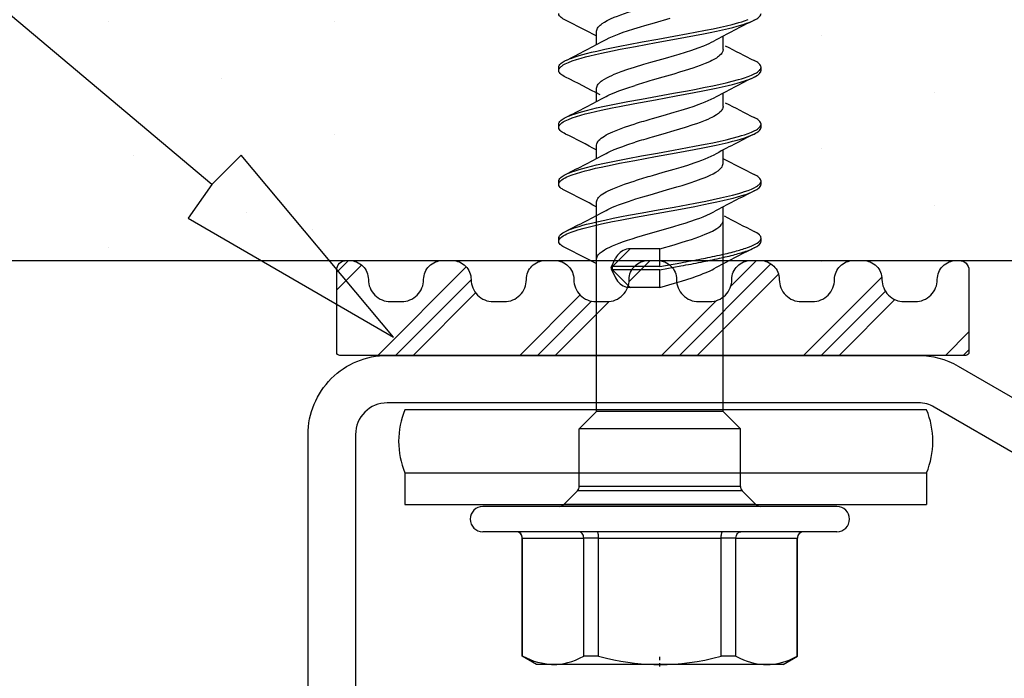
# Model space of a CAD drawing. Units: millimetres. Extents: x -2053 to 7352, y 3544 to 4969.
# Drawn here: x -240 to -209, y 3866 to 3887 of the extents above; entities that cross this region are included whole.
import ezdxf

# ---------------------------------------------------------------- set-up
doc = ezdxf.new("R2010")
doc.units = ezdxf.units.MM
doc.linetypes.add('DASHDOT', pattern=[1, 0.5, -0.25, 0, -0.25])
for name, color, linetype in [('025', 1, 'Continuous'), ('DET_VAKIOTXT', 7, 'Continuous'), ('MUOTO', 7, 'Continuous'), ('RANNILA', 1, 'Continuous'), ('tiivisteet', 1, 'Continuous')]:
    doc.layers.add(name, color=color, linetype=linetype)

# ---------------------------------------------------------------- blocks, each defined once
blk = doc.blocks.new('*U42')
for p, q in [((-1.391, 8.22), (-2.391, 8.22)), ((-2.391, 8.22), (-2.391, -8.28)), ((-1.391, 8.22), (-1.391, -8.28)), ((0.609, -8.28), (0.609, 8.22)), ((-1.391, -8.28), (-2.391, -8.28))]:
    blk.add_line(p, q)
at = {"color": 7, "ltscale": 0.034277}
for p, q in [((-3.25, 5.071), (-3.25, 5.756)), ((-2.45, 5.071), (-2.45, 5.756))]:
    blk.add_line(p, q, dxfattribs=at)
at = {"color": 7}
for p, q in [((-3.25, -5.444), (-3.25, 5.071)), ((-2.45, -5.444), (-2.45, 5.071))]:
    blk.add_line(p, q, dxfattribs=at)
at = {"color": 7, "ltscale": 0.026269}
for p, q in [((-7.45, 4.056), (-7.187, 4.511)), ((-7.45, -3.744), (-7.187, -4.199))]:
    blk.add_line(p, q, dxfattribs=at)
at = {"color": 7, "ltscale": 0.000424194}
for p, q in [((-7.187, 4.503), (-7.187, 4.511)), ((-3.45, 4.503), (-3.45, 4.511)), ((-7.187, -4.199), (-7.187, -4.19)), ((-3.45, -4.199), (-3.45, -4.19))]:
    blk.add_line(p, q, dxfattribs=at)
at = {"color": 7, "ltscale": 0.186865}
for p, q in [((-7.187, 4.511), (-3.45, 4.511)), ((-7.187, 4.503), (-3.45, 4.503)), ((-7.187, 2.565), (-3.45, 2.565)), ((-7.187, 2.094), (-3.45, 2.094)), ((-7.187, -1.782), (-3.45, -1.782)), ((-7.187, -2.252), (-3.45, -2.252)), ((-7.187, -4.19), (-3.45, -4.19)), ((-7.187, -4.199), (-3.45, -4.199))]:
    blk.add_line(p, q, dxfattribs=at)
at = {"color": 7, "ltscale": 0.096902}
for p, q in [((-3.45, 4.503), (-3.45, 2.565)), ((-3.45, -2.252), (-3.45, -4.19))]:
    blk.add_line(p, q, dxfattribs=at)
at = {"color": 7, "ltscale": 0.023872}
blk.add_line((-7.45, 3.579), (-7.45, 4.056), dxfattribs=at)
at = {"color": 7, "ltscale": 0.002301}
blk.add_line((-7.45, 3.58), (-7.45, 3.534), dxfattribs=at)
at = {"color": 7, "ltscale": 0.002253}
blk.add_line((-7.45, 3.534), (-7.45, 3.579), dxfattribs=at)
at = {"color": 7, "ltscale": 0.168802}
blk.add_line((-7.45, 0.158), (-7.45, 3.534), dxfattribs=at)
at = {"color": 7, "ltscale": 0.018616}
blk.add_line((-2.391, 2.825), (-2.391, 3.198), dxfattribs=at)
at = {"color": 7, "ltscale": 0.030606}
for p, q in [((-1.959, 2.765), (-2.391, 3.198)), ((-1.959, -2.452), (-2.391, -2.885))]:
    blk.add_line(p, q, dxfattribs=at)
at = {"color": 7, "ltscale": 0.005}
for p, q in [((5.935, 3.356), (6.035, 3.356)), ((7.735, 3.356), (7.835, 3.356)), ((9.535, 3.356), (9.635, 3.356)), ((11.335, 3.356), (11.435, 3.356)), ((5.035, 1.656), (5.135, 1.656)), ((5.935, -3.044), (6.035, -3.044)), ((7.735, -3.044), (7.835, -3.044)), ((9.535, -3.044), (9.635, -3.044)), ((11.335, -3.044), (11.435, -3.044))]:
    blk.add_line(p, q, dxfattribs=at)
at = {"color": 7, "ltscale": 0.285526}
blk.add_line((-2.391, -2.885), (-2.391, 2.825), dxfattribs=at)
at = {"color": 7, "ltscale": 0.023521}
for p, q in [((-7.187, 2.094), (-7.187, 2.565)), ((-3.45, 2.094), (-3.45, 2.565)), ((-7.187, -2.252), (-7.187, -1.782)), ((-3.45, -2.252), (-3.45, -1.782))]:
    blk.add_line(p, q, dxfattribs=at)
at = {"color": 7, "ltscale": 0.015967}
blk.add_line((-1.959, 2.445), (-1.959, 2.765), dxfattribs=at)
at = {"color": 7, "ltscale": 0.015608}
for p, q in [((-1.817, 2.394), (-1.817, 2.706)), ((0, 2.394), (0, 2.706))]:
    blk.add_line(p, q, dxfattribs=at)
at = {"color": 7, "ltscale": 0.090858}
for p, q in [((-1.817, 2.706), (0, 2.706)), ((-1.817, -2.394), (0, -2.394))]:
    blk.add_line(p, q, dxfattribs=at)
at = {"color": 7, "ltscale": 0.038891}
for p, q in [((0.55, 2.156), (0, 2.706)), ((0.55, -1.844), (0, -2.394))]:
    blk.add_line(p, q, dxfattribs=at)
at = {"color": 7, "ltscale": 0.244891}
blk.add_line((-1.959, -2.452), (-1.959, 2.445), dxfattribs=at)
at = {"color": 7, "ltscale": 0.239392}
for p, q in [((-1.817, -2.394), (-1.817, 2.394)), ((0, -2.394), (0, 2.394))]:
    blk.add_line(p, q, dxfattribs=at)
at = {"color": 7, "ltscale": 0.193805}
blk.add_line((-3.45, 2.094), (-3.45, -1.782), dxfattribs=at)
at = {"color": 7, "ltscale": 0.012242}
blk.add_line((0.55, 1.911), (0.55, 2.156), dxfattribs=at)
at = {"color": 7, "ltscale": 0.131263}
blk.add_line((0.55, 2.156), (7.175, 2.156), dxfattribs=at)
at = {"color": 7, "ltscale": 0.187758}
blk.add_line((0.55, -1.844), (0.55, 1.911), dxfattribs=at)
at = {"color": 7, "ltscale": 0.02093}
for p, q in [((6.757, 2.156), (7.176, 2.156)), ((8.557, 2.156), (8.975, 2.156)), ((12.157, 2.156), (12.575, 2.156)), ((8.395, -1.844), (8.814, -1.844)), ((10.195, -1.844), (10.613, -1.844))]:
    blk.add_line(p, q, dxfattribs=at)
at = {"color": 7, "ltscale": 0.020922}
blk.add_line((10.357, 2.156), (10.775, 2.156), dxfattribs=at)
at = {"color": 7, "ltscale": 0.039671}
for p, q in [((4.476, 1.094), (5.035, 1.656)), ((5.135, 1.656), (5.695, 1.094))]:
    blk.add_line(p, q, dxfattribs=at)
at = {"color": 7, "ltscale": 0.015834}
for p, q in [((5.061, 1.695), (4.776, 1.558)), ((5.109, 1.695), (5.395, 1.558))]:
    blk.add_line(p, q, dxfattribs=at)
at = {"color": 7, "ltscale": 0.075}
for p, q in [((5.035, 0.156), (5.035, 1.656)), ((5.135, 0.156), (5.135, 1.656))]:
    blk.add_line(p, q, dxfattribs=at)
at = {"color": 7, "ltscale": 0.046875}
for p, q in [((4.476, 0.156), (4.476, 1.094)), ((5.695, 0.156), (5.695, 1.094))]:
    blk.add_line(p, q, dxfattribs=at)
at = {"color": 7, "linetype": 'DASHDOT', "ltscale": 0.017313}
blk.add_line((-7.505, 0.156), (-7.158, 0.156), dxfattribs=at)
at = {"color": 7, "ltscale": 0.000147247}
blk.add_line((-7.45, 0.158), (-7.45, 0.155), dxfattribs=at)
at = {"color": 7, "ltscale": 0.168764}
blk.add_line((-7.45, -3.221), (-7.45, 0.155), dxfattribs=at)
at = {"color": 7, "ltscale": 0.027978}
blk.add_line((4.476, 0.156), (5.035, 0.156), dxfattribs=at)
at = {"color": 7, "ltscale": 0.033921}
for p, q in [((5.035, 0.156), (5.156, -0.512)), ((5.135, 0.156), (5.256, -0.512))]:
    blk.add_line(p, q, dxfattribs=at)
at = {"color": 7, "ltscale": 0.027979}
blk.add_line((5.135, 0.156), (5.695, 0.156), dxfattribs=at)
at = {"color": 7, "ltscale": 0.123164}
blk.add_line((0.55, -1.844), (7.013, -1.844), dxfattribs=at)
at = {"color": 7, "ltscale": 0.020924}
blk.add_line((6.595, -1.844), (7.013, -1.844), dxfattribs=at)
at = {"color": 7, "ltscale": 0.020919}
blk.add_line((11.995, -1.844), (12.413, -1.844), dxfattribs=at)
at = {"color": 7, "ltscale": 7.36237e-05}
blk.add_line((-7.45, -3.221), (-7.45, -3.222), dxfattribs=at)
at = {"color": 7, "ltscale": 0.026088}
blk.add_line((-7.45, -3.744), (-7.45, -3.222), dxfattribs=at)
at = {"color": 7}
for points in [[(-7.449, 3.58), (-7.443, 3.686), (-7.43, 3.794), (-7.41, 3.903), (-7.383, 4.014), (-7.347, 4.129), (-7.304, 4.247), (-7.252, 4.37), (-7.187, 4.503)], [(-7.45, 3.534), (-7.446, 3.419), (-7.434, 3.304), (-7.415, 3.187), (-7.387, 3.067), (-7.35, 2.945), (-7.305, 2.823), (-7.252, 2.697), (-7.187, 2.565)], [(5.725, 3.144), (5.748, 3.186), (5.771, 3.225), (5.789, 3.253), (5.808, 3.278), (5.836, 3.309), (5.865, 3.332), (5.894, 3.348), (5.915, 3.354), (5.935, 3.356)], [(5.935, 3.356), (5.962, 3.353), (5.988, 3.343), (6.015, 3.326), (6.041, 3.302), (6.058, 3.283), (6.075, 3.262), (6.109, 3.211), (6.142, 3.151), (6.166, 3.101), (6.189, 3.046), (6.236, 2.927), (6.266, 2.839), (6.295, 2.747), (6.351, 2.549), (6.405, 2.338), (6.445, 2.174), (6.483, 2.004), (6.556, 1.655), (6.604, 1.415), (6.696, 0.925), (6.815, 0.271), (6.932, -0.38), (7.038, -0.951), (7.092, -1.232), (7.135, -1.44), (7.178, -1.644), (7.22, -1.834), (7.263, -2.017), (7.299, -2.161), (7.336, -2.299), (7.368, -2.41), (7.401, -2.515), (7.427, -2.594), (7.455, -2.668), (7.486, -2.747), (7.525, -2.831)], [(6.035, 3.356), (6.058, 3.354), (6.081, 3.346), (6.103, 3.334), (6.12, 3.321), (6.137, 3.306), (6.17, 3.268), (6.203, 3.221), (6.224, 3.184), (6.245, 3.144)], [(6.245, 3.144), (6.274, 3.083), (6.301, 3.017), (6.328, 2.946), (6.355, 2.871), (6.406, 2.708), (6.439, 2.596), (6.47, 2.479), (6.51, 2.32), (6.549, 2.155), (6.606, 1.897), (6.66, 1.634), (6.713, 1.365), (6.754, 1.151), (6.835, 0.717), (6.925, 0.214), (7.016, -0.294), (7.099, -0.743), (7.14, -0.965), (7.205, -1.294), (7.254, -1.531), (7.304, -1.763), (7.348, -1.954), (7.393, -2.138), (7.447, -2.339), (7.475, -2.433), (7.504, -2.524), (7.543, -2.637), (7.583, -2.74), (7.625, -2.831), (7.662, -2.898), (7.682, -2.931), (7.703, -2.959), (7.72, -2.98), (7.738, -2.998), (7.764, -3.019), (7.79, -3.034), (7.816, -3.042), (7.835, -3.044)], [(7.525, 3.143), (7.547, 3.186), (7.57, 3.224), (7.588, 3.252), (7.607, 3.277), (7.636, 3.308), (7.665, 3.332), (7.694, 3.348), (7.715, 3.354), (7.735, 3.356)], [(7.735, 3.356), (7.762, 3.353), (7.788, 3.342), (7.815, 3.325), (7.841, 3.302), (7.858, 3.283), (7.875, 3.261), (7.909, 3.211), (7.942, 3.151), (7.966, 3.101), (7.989, 3.047), (8.035, 2.928), (8.08, 2.795), (8.123, 2.653), (8.161, 2.515), (8.197, 2.372), (8.24, 2.195), (8.281, 2.014), (8.353, 1.668), (8.401, 1.431), (8.492, 0.946), (8.611, 0.293), (8.727, -0.356), (8.833, -0.926), (8.887, -1.208), (8.93, -1.417), (8.973, -1.622), (9.015, -1.814), (9.059, -2.001), (9.095, -2.146), (9.133, -2.286), (9.165, -2.399), (9.198, -2.505), (9.225, -2.586), (9.252, -2.661), (9.284, -2.741), (9.325, -2.831)], [(7.835, 3.356), (7.864, 3.352), (7.892, 3.34), (7.92, 3.321), (7.941, 3.301), (7.962, 3.278), (7.983, 3.251), (8.003, 3.22), (8.024, 3.183), (8.046, 3.143)], [(8.046, 3.143), (8.074, 3.083), (8.102, 3.017), (8.129, 2.946), (8.155, 2.87), (8.206, 2.708), (8.238, 2.597), (8.27, 2.481), (8.309, 2.322), (8.348, 2.158), (8.404, 1.904), (8.458, 1.643), (8.511, 1.377), (8.551, 1.166), (8.63, 0.739), (8.721, 0.236), (8.812, -0.272), (8.894, -0.721), (8.936, -0.944), (9.001, -1.275), (9.05, -1.515), (9.101, -1.749), (9.145, -1.943), (9.191, -2.13), (9.246, -2.333), (9.274, -2.429), (9.303, -2.52), (9.342, -2.634), (9.383, -2.738), (9.424, -2.83), (9.461, -2.897), (9.482, -2.93), (9.503, -2.959), (9.52, -2.979), (9.537, -2.997), (9.563, -3.019), (9.59, -3.034), (9.616, -3.042), (9.635, -3.044)], [(9.324, 3.143), (9.347, 3.186), (9.37, 3.224), (9.388, 3.252), (9.407, 3.277), (9.436, 3.308), (9.465, 3.332), (9.494, 3.348), (9.514, 3.354), (9.535, 3.356)], [(9.535, 3.356), (9.562, 3.353), (9.588, 3.342), (9.614, 3.325), (9.64, 3.302), (9.658, 3.283), (9.675, 3.261), (9.708, 3.211), (9.741, 3.151), (9.766, 3.101), (9.789, 3.047), (9.835, 2.928), (9.88, 2.795), (9.922, 2.653), (9.96, 2.515), (9.997, 2.372), (10.039, 2.195), (10.08, 2.014), (10.153, 1.668), (10.2, 1.431), (10.292, 0.946), (10.41, 0.293), (10.527, -0.356), (10.633, -0.926), (10.687, -1.208), (10.729, -1.417), (10.773, -1.622), (10.815, -1.814), (10.859, -2.001), (10.895, -2.146), (10.933, -2.286), (10.965, -2.399), (10.998, -2.505), (11.025, -2.586), (11.052, -2.661), (11.084, -2.741), (11.125, -2.831)], [(9.635, 3.356), (9.664, 3.352), (9.692, 3.34), (9.72, 3.321), (9.741, 3.301), (9.762, 3.278), (9.783, 3.251), (9.803, 3.22), (9.824, 3.183), (9.845, 3.143)], [(9.845, 3.143), (9.874, 3.083), (9.901, 3.017), (9.928, 2.946), (9.955, 2.87), (10.006, 2.708), (10.038, 2.597), (10.069, 2.481), (10.109, 2.322), (10.148, 2.158), (10.204, 1.904), (10.258, 1.643), (10.311, 1.377), (10.351, 1.166), (10.43, 0.739), (10.521, 0.236), (10.612, -0.272), (10.694, -0.721), (10.736, -0.944), (10.801, -1.275), (10.85, -1.515), (10.9, -1.749), (10.945, -1.943), (10.991, -2.13), (11.046, -2.333), (11.074, -2.429), (11.103, -2.52), (11.142, -2.634), (11.182, -2.738), (11.224, -2.83), (11.261, -2.897), (11.281, -2.93), (11.302, -2.959), (11.32, -2.979), (11.337, -2.997), (11.363, -3.019), (11.389, -3.034), (11.416, -3.042), (11.435, -3.044)], [(11.125, 3.143), (11.147, 3.186), (11.17, 3.224), (11.189, 3.252), (11.208, 3.277), (11.236, 3.308), (11.265, 3.332), (11.294, 3.348), (11.314, 3.354), (11.335, 3.356)], [(11.335, 3.356), (11.362, 3.353), (11.388, 3.342), (11.414, 3.325), (11.44, 3.302), (11.458, 3.283), (11.475, 3.261), (11.508, 3.211), (11.541, 3.151), (11.565, 3.101), (11.589, 3.047), (11.635, 2.927), (11.68, 2.794), (11.723, 2.651), (11.761, 2.512), (11.798, 2.367), (11.841, 2.189), (11.882, 2.005), (11.956, 1.656), (12.003, 1.417), (12.095, 0.93), (12.214, 0.277), (12.33, -0.372), (12.436, -0.942), (12.49, -1.223), (12.532, -1.431), (12.575, -1.635), (12.617, -1.825), (12.661, -2.01), (12.697, -2.154), (12.734, -2.292), (12.766, -2.403), (12.799, -2.509), (12.825, -2.588), (12.852, -2.663), (12.884, -2.742), (12.925, -2.831)], [(11.435, 3.356), (11.463, 3.352), (11.492, 3.34), (11.52, 3.321), (11.541, 3.301), (11.562, 3.278), (11.582, 3.251), (11.603, 3.22), (11.624, 3.184), (11.645, 3.143)], [(11.645, 3.143), (11.674, 3.083), (11.701, 3.017), (11.728, 2.945), (11.755, 2.87), (11.807, 2.707), (11.839, 2.595), (11.87, 2.478), (11.91, 2.318), (11.949, 2.153), (12.006, 1.896), (12.06, 1.633), (12.113, 1.365), (12.154, 1.152), (12.234, 0.72), (12.324, 0.217), (12.415, -0.291), (12.498, -0.74), (12.54, -0.962), (12.604, -1.292), (12.653, -1.529), (12.703, -1.761), (12.747, -1.952), (12.792, -2.136), (12.846, -2.337), (12.874, -2.432), (12.903, -2.522), (12.942, -2.636)], [(12.925, 3.143), (12.947, 3.185), (12.97, 3.224), (12.988, 3.252), (13.007, 3.277), (13.036, 3.308), (13.065, 3.332), (13.094, 3.348), (13.114, 3.354), (13.135, 3.356)], [(-3.45, 2.565), (-3.411, 2.567), (-3.373, 2.576), (-3.338, 2.59), (-3.307, 2.61), (-3.281, 2.634), (-3.271, 2.648), (-3.262, 2.662), (-3.256, 2.677), (-3.252, 2.693), (-3.25, 2.715)], [(-7.187, 2.094), (-7.247, 1.849), (-7.298, 1.614), (-7.34, 1.389), (-7.375, 1.171), (-7.403, 0.958), (-7.424, 0.75), (-7.439, 0.545), (-7.447, 0.351), (-7.45, 0.158)], [(-3.45, 2.094), (-3.38, 2.097), (-3.347, 2.101), (-3.317, 2.106), (-3.291, 2.113), (-3.27, 2.12), (-3.259, 2.127), (-3.252, 2.134), (-3.25, 2.141)], [(5.376, 2.156), (5.408, 2.153), (5.44, 2.143), (5.472, 2.128), (5.504, 2.106), (5.536, 2.078), (5.568, 2.044), (5.592, 2.016), (5.615, 1.984), (5.662, 1.911)], [(5.662, 1.911), (5.702, 1.841), (5.74, 1.765), (5.789, 1.659), (5.834, 1.55), (5.876, 1.441), (5.923, 1.311), (5.969, 1.178), (6.015, 1.035), (6.064, 0.88), (6.17, 0.524), (6.289, 0.111), (6.403, -0.285), (6.464, -0.488), (6.51, -0.64), (6.558, -0.791), (6.631, -1.007), (6.669, -1.111), (6.707, -1.211), (6.758, -1.335), (6.809, -1.449), (6.86, -1.549)], [(7.176, 2.156), (7.21, 2.152), (7.245, 2.141), (7.281, 2.123), (7.318, 2.095), (7.357, 2.057), (7.397, 2.009), (7.429, 1.963), (7.462, 1.911)], [(7.462, 1.911), (7.495, 1.854), (7.527, 1.793), (7.56, 1.722), (7.594, 1.647), (7.658, 1.488), (7.698, 1.381), (7.737, 1.27), (7.791, 1.109), (7.844, 0.942)], [(8.975, 2.156), (9.01, 2.152), (9.045, 2.141), (9.081, 2.123), (9.118, 2.095), (9.156, 2.057), (9.197, 2.009), (9.229, 1.963), (9.262, 1.911)], [(9.262, 1.911), (9.294, 1.854), (9.326, 1.793), (9.36, 1.722), (9.394, 1.647), (9.458, 1.488), (9.498, 1.381), (9.537, 1.27), (9.591, 1.109), (9.644, 0.942)], [(10.775, 2.156), (10.808, 2.153), (10.84, 2.143), (10.872, 2.128), (10.904, 2.106), (10.936, 2.078), (10.968, 2.044), (10.992, 2.015), (11.015, 1.984), (11.062, 1.911)], [(11.062, 1.911), (11.104, 1.836), (11.145, 1.754), (11.18, 1.677), (11.214, 1.597), (11.257, 1.491), (11.297, 1.382), (11.37, 1.173), (11.439, 0.96), (11.529, 0.661), (11.592, 0.447), (11.727, -0.024), (11.809, -0.307), (11.853, -0.453), (11.916, -0.658), (11.981, -0.86), (12.048, -1.055), (12.117, -1.238), (12.153, -1.325), (12.189, -1.406), (12.224, -1.48), (12.26, -1.548)], [(12.575, 2.156), (12.608, 2.153), (12.64, 2.143), (12.672, 2.128), (12.704, 2.106), (12.736, 2.078), (12.768, 2.044), (12.792, 2.015), (12.815, 1.983), (12.862, 1.911)], [(12.862, 1.911), (12.913, 1.82), (12.963, 1.716), (13.015, 1.597), (13.054, 1.499), (13.094, 1.393), (13.134, 1.279), (13.174, 1.159), (13.241, 0.951), (13.308, 0.733), (13.384, 0.474), (13.532, -0.041), (13.628, -0.371), (13.675, -0.526), (13.744, -0.746), (13.808, -0.942), (13.873, -1.124), (13.94, -1.295)], [(4.776, 1.558), (4.723, 1.529), (4.674, 1.495), (4.629, 1.457), (4.589, 1.414), (4.555, 1.368), (4.527, 1.318), (4.504, 1.265), (4.488, 1.209), (4.479, 1.152), (4.476, 1.094)], [(5.695, 1.094), (5.692, 1.153), (5.682, 1.212), (5.665, 1.268), (5.643, 1.321), (5.614, 1.37), (5.58, 1.416), (5.541, 1.458), (5.496, 1.496), (5.448, 1.529), (5.395, 1.558)], [(6.911, 1.86), (6.941, 1.802), (6.97, 1.742), (7.008, 1.657), (7.045, 1.571), (7.084, 1.47), (7.122, 1.367), (7.196, 1.153), (7.273, 0.912), (7.338, 0.697), (7.407, 0.464), (7.555, -0.051), (7.651, -0.382), (7.701, -0.549), (7.78, -0.798), (7.841, -0.979), (7.903, -1.151), (7.939, -1.243), (7.975, -1.33), (8.023, -1.436), (8.07, -1.532), (8.118, -1.614), (8.164, -1.684), (8.187, -1.714), (8.21, -1.741), (8.233, -1.764), (8.255, -1.785), (8.29, -1.811), (8.325, -1.829), (8.36, -1.84), (8.395, -1.844)], [(8.711, 1.86), (8.741, 1.801), (8.772, 1.739), (8.832, 1.602), (8.891, 1.451), (8.935, 1.331), (8.979, 1.205), (9.064, 0.942)], [(10.51, 1.86), (10.541, 1.801), (10.572, 1.739), (10.632, 1.602), (10.691, 1.451), (10.735, 1.331), (10.778, 1.205), (10.863, 0.942)], [(12.31, 1.86), (12.361, 1.761), (12.41, 1.653), (12.452, 1.551), (12.493, 1.445), (12.541, 1.313), (12.587, 1.178), (12.651, 0.98), (12.715, 0.774), (12.757, 0.632), (12.845, 0.329), (12.988, -0.167)], [(8.66, -1.548), (8.615, -1.461), (8.571, -1.365), (8.529, -1.267), (8.488, -1.162), (8.443, -1.041), (8.399, -0.914), (8.333, -0.714), (8.268, -0.504), (8.204, -0.288), (8.104, 0.057), (8.005, 0.402)], [(10.195, -1.844), (10.176, -1.843), (10.158, -1.84), (10.139, -1.835), (10.121, -1.827), (10.085, -1.807), (10.049, -1.779), (10.013, -1.744), (9.978, -1.703), (9.953, -1.668), (9.928, -1.631), (9.879, -1.547), (9.85, -1.493), (9.822, -1.436), (9.787, -1.358), (9.752, -1.276), (9.69, -1.117), (9.65, -1.006), (9.61, -0.89), (9.531, -0.646), (9.477, -0.468), (9.422, -0.286), (9.323, 0.057), (9.224, 0.402)], [(10.46, -1.548), (10.415, -1.461), (10.371, -1.365), (10.329, -1.267), (10.288, -1.162), (10.243, -1.041), (10.199, -0.914), (10.133, -0.714), (10.068, -0.504), (10.003, -0.288), (9.904, 0.057), (9.805, 0.402)], [(11.995, -1.844), (11.976, -1.843), (11.958, -1.84), (11.939, -1.835), (11.921, -1.827), (11.884, -1.807), (11.848, -1.779), (11.813, -1.744), (11.778, -1.703), (11.753, -1.668), (11.728, -1.631), (11.679, -1.547), (11.65, -1.493), (11.622, -1.436), (11.587, -1.358), (11.552, -1.276), (11.49, -1.117), (11.45, -1.006), (11.41, -0.89), (11.331, -0.646), (11.276, -0.468), (11.222, -0.286), (11.123, 0.057), (11.024, 0.402)], [(-7.45, 0.155), (-7.446, -0.074), (-7.434, -0.304), (-7.415, -0.538), (-7.387, -0.777), (-7.35, -1.022), (-7.305, -1.264), (-7.252, -1.517), (-7.187, -1.782)], [(4.476, 0.156), (4.609, -0.303), (4.677, -0.532), (4.73, -0.701), (4.783, -0.865), (4.828, -0.998), (4.874, -1.125), (4.91, -1.218), (4.946, -1.307), (5.003, -1.435), (5.032, -1.494), (5.061, -1.549)], [(5.695, 0.156), (5.825, -0.293), (5.892, -0.517), (5.943, -0.682), (5.995, -0.843), (6.034, -0.96), (6.074, -1.072), (6.114, -1.179), (6.154, -1.28), (6.189, -1.362), (6.224, -1.439), (6.257, -1.505), (6.29, -1.567), (6.335, -1.642), (6.381, -1.706), (6.404, -1.734), (6.427, -1.758), (6.449, -1.779), (6.471, -1.797), (6.491, -1.811), (6.51, -1.822), (6.538, -1.834), (6.567, -1.842), (6.595, -1.844)], [(-3.45, -1.782), (-3.38, -1.785), (-3.347, -1.789), (-3.317, -1.794), (-3.291, -1.8), (-3.27, -1.808), (-3.259, -1.815), (-3.252, -1.821), (-3.25, -1.828)], [(-7.187, -2.252), (-7.247, -2.375), (-7.298, -2.492), (-7.34, -2.605), (-7.375, -2.714), (-7.403, -2.82), (-7.424, -2.924), (-7.439, -3.027), (-7.447, -3.124), (-7.45, -3.221)], [(-3.45, -2.252), (-3.411, -2.255), (-3.373, -2.264), (-3.338, -2.278), (-3.307, -2.297), (-3.281, -2.322), (-3.271, -2.336), (-3.262, -2.35), (-3.256, -2.365), (-3.252, -2.381), (-3.25, -2.402)], [(5.725, -2.832), (5.748, -2.874), (5.771, -2.913), (5.789, -2.94), (5.808, -2.965), (5.836, -2.997), (5.865, -3.02), (5.894, -3.036), (5.915, -3.042), (5.935, -3.044)], [(6.035, -3.044), (6.058, -3.042), (6.081, -3.034), (6.103, -3.022), (6.12, -3.009), (6.137, -2.994), (6.17, -2.956), (6.203, -2.908), (6.224, -2.872), (6.245, -2.831)], [(7.525, -2.831), (7.547, -2.873), (7.57, -2.912), (7.589, -2.94), (7.608, -2.965), (7.636, -2.996), (7.665, -3.02), (7.694, -3.036), (7.715, -3.042), (7.735, -3.044)], [(7.835, -3.044), (7.864, -3.04), (7.892, -3.028), (7.921, -3.009), (7.942, -2.989), (7.962, -2.966), (7.983, -2.938), (8.003, -2.908), (8.025, -2.871), (8.046, -2.831)], [(9.325, -2.831), (9.347, -2.874), (9.37, -2.912), (9.389, -2.94), (9.408, -2.965), (9.436, -2.996), (9.465, -3.02), (9.494, -3.036), (9.515, -3.042), (9.535, -3.044)], [(9.635, -3.044), (9.664, -3.04), (9.692, -3.028), (9.72, -3.009), (9.741, -2.989), (9.762, -2.966), (9.783, -2.939), (9.803, -2.908), (9.824, -2.871), (9.845, -2.831)], [(11.125, -2.831), (11.147, -2.874), (11.17, -2.912), (11.189, -2.94), (11.208, -2.965), (11.236, -2.996), (11.265, -3.02), (11.294, -3.036), (11.314, -3.042), (11.335, -3.044)], [(11.435, -3.044), (11.463, -3.04), (11.492, -3.028), (11.52, -3.009), (11.541, -2.989), (11.562, -2.966), (11.582, -2.939), (11.603, -2.908), (11.624, -2.871), (11.645, -2.831)], [(12.925, -2.831), (12.947, -2.873), (12.97, -2.912), (12.988, -2.94), (13.007, -2.965), (13.036, -2.996), (13.065, -3.02), (13.094, -3.036), (13.114, -3.042), (13.135, -3.044)], [(-7.45, -3.222), (-7.446, -3.337), (-7.434, -3.452), (-7.415, -3.568), (-7.387, -3.688), (-7.35, -3.81), (-7.305, -3.932), (-7.252, -4.058), (-7.187, -4.19)]]:
    blk.add_lwpolyline(points, dxfattribs=at)
for centre, start, end in [((-0.391, 5.82), 67.3801, 112.6199), ((-0.391, -5.88), 247.3801, 292.6199)]:
    blk.add_arc(centre, 2.6, start, end)
for centre, radius, start, end in [((-2.85, 5.756), 0.4, 0, 180), ((-3.45, 4.711), 0.2, 270, 0), ((-3.448, 4.701), 0.198, 269.437, 359.3656), ((-2.25, 3.339), 0.2, 180.0045, 224.9955), ((-35.833, 23.801), 46.409, 332.1889, 333.569), ((42.016, 20.843), 39.909, 206.3264, 208.4018), ((-34.121, 23.846), 46.508, 332.1903, 333.5665), ((43.469, 20.672), 39.522, 206.3284, 208.4238), ((-32.321, 23.846), 46.508, 332.1903, 333.5665), ((45.268, 20.672), 39.522, 206.3284, 208.4238), ((-28.219, 22.675), 43.925, 331.9912, 333.5991), ((47.37, 20.818), 39.858, 206.3243, 208.402), ((-28.59, 23.785), 46.364, 332.1817, 333.562), ((-1.817, 2.906), 0.2, 225.0045, 269.9955), ((-17.889, -6.996), 26.93, 15.9444, 17.1425), ((-16.67, -6.996), 26.93, 15.9444, 17.1425), ((-16.09, -6.996), 26.93, 15.9444, 17.1425), ((-14.87, -6.996), 26.93, 15.9444, 17.1425), ((55.886, 8.73), 51.565, 190.3241, 191.0439), ((55.986, 8.73), 51.565, 190.3241, 191.0439), ((29.359, 3.54), 24.535, 191.015, 192.3928), ((29.459, 3.54), 24.535, 191.015, 192.3928), ((-29.763, -20.388), 39.593, 26.3217, 28.4134), ((-28.088, -20.45), 39.733, 26.3238, 28.4075), ((-26.081, -20.345), 39.5, 26.3193, 28.4158), ((-24.281, -20.345), 39.5, 26.3193, 28.4158), ((-22.529, -20.375), 39.557, 26.3288, 28.4221), ((17.017, 0.814), 11.896, 192.328, 194.7785), ((17.117, 0.814), 11.896, 192.328, 194.7785), ((49.529, -23.457), 46.328, 152.1809, 153.5622), ((48.841, -24.016), 47.573, 152.2639, 153.5566), ((53.069, -24.336), 48.278, 152.3211, 153.5489), ((54.869, -24.336), 48.278, 152.3211, 153.5489), ((-1.817, -2.594), 0.2, 90.0045, 134.9955), ((10.488, -0.924), 5.139, 194.6113, 199.1712), ((10.588, -0.924), 5.139, 194.6113, 199.1712), ((7.539, -1.952), 2.015, 199.0925, 205.8693), ((7.384, -2.055), 1.741, 198.6269, 208.4024), ((-2.25, -3.027), 0.2, 135.0045, 179.9955), ((6.208, -2.709), 0.394, 206.1516, 233.2262), ((6.038, -2.924), 0.12, 236.6751, 268.7232), ((-3.448, -4.389), 0.198, 0.6344, 90.563), ((-3.45, -4.399), 0.2, 360, 90), ((-2.85, -5.444), 0.4, 180, 360)]:
    blk.add_arc(centre, radius, start, end, dxfattribs=at)
for major_axis, start_param, end_param in [((0.05, 0), 2.068348, 3.141593), ((-0.05, 0), 4.214837, 5.209941), ((-0.05, 0), 3.141593, 4.214837)]:
    blk.add_ellipse((5.085, 1.656), major_axis=major_axis, ratio=0.883331, start_param=start_param, end_param=end_param, dxfattribs=at)

msp = doc.modelspace()

# ---------------------------------------------------------------- hatches: boundary and pattern name
at = {"layer": 'tiivisteet'}
h = msp.add_hatch(dxfattribs=at)
h.set_pattern_fill('PLAST', color=5, scale=0.5, angle=135, style=0)
h.set_pattern_definition([(225, (3759.435, 2546.7335), (-2.245064, 2.245064), []), (225, (3759.1545, 2547.014), (-2.245064, 2.245064), []), (225, (3758.874, 2547.2948), (-2.245064, 2.245064), [])])
edge = h.paths.add_edge_path()
edge.add_arc((-228.336, 3878.395), 0.7, 180, 270)
edge.add_line((-228.336, 3877.695), (-227.986, 3877.695))
edge.add_arc((-227.986, 3878.395), 0.7, 270, 360)
edge.add_arc((-226.686, 3878.395), 0.6, 90, 180, ccw=False)
edge.add_line((-226.686, 3878.995), (-226.386, 3878.995))
edge.add_arc((-226.386, 3878.395), 0.6, 0, 90, ccw=False)
edge.add_arc((-225.086, 3878.395), 0.7, 180, 270)
edge.add_line((-225.086, 3877.695), (-224.736, 3877.695))
edge.add_arc((-224.736, 3878.395), 0.7, 270, 360)
edge.add_arc((-223.436, 3878.395), 0.6, 90, 180, ccw=False)
edge.add_line((-223.436, 3878.995), (-223.136, 3878.995))
edge.add_arc((-223.136, 3878.395), 0.6, 0, 90, ccw=False)
edge.add_arc((-221.836, 3878.395), 0.7, 180, 270)
edge.add_line((-221.836, 3877.695), (-221.486, 3877.695))
edge.add_arc((-221.486, 3878.395), 0.7, 270, 360)
edge.add_arc((-220.186, 3878.395), 0.6, 90, 180, ccw=False)
edge.add_line((-220.186, 3878.995), (-219.886, 3878.995))
edge.add_arc((-219.886, 3878.395), 0.6, 0, 90, ccw=False)
edge.add_arc((-218.586, 3878.395), 0.7, 180, 270)
edge.add_line((-218.586, 3877.695), (-218.236, 3877.695))
edge.add_arc((-218.236, 3878.395), 0.7, 270, 360)
edge.add_arc((-216.936, 3878.395), 0.6, 90, 180, ccw=False)
edge.add_line((-216.936, 3878.995), (-216.636, 3878.995))
edge.add_arc((-216.636, 3878.395), 0.6, 0, 90, ccw=False)
edge.add_arc((-215.336, 3878.395), 0.7, 180, 270)
edge.add_line((-215.336, 3877.695), (-214.986, 3877.695))
edge.add_arc((-214.986, 3878.395), 0.7, 270, 360)
edge.add_arc((-213.686, 3878.395), 0.6, 90, 180, ccw=False)
edge.add_line((-213.686, 3878.995), (-213.386, 3878.995))
edge.add_arc((-213.386, 3878.395), 0.6, 0, 90, ccw=False)
edge.add_arc((-212.086, 3878.395), 0.7, 180, 270)
edge.add_line((-212.086, 3877.695), (-211.736, 3877.695))
edge.add_arc((-211.736, 3878.395), 0.7, 270, 360)
edge.add_arc((-210.436, 3878.395), 0.6, 90, 180, ccw=False)
edge.add_line((-210.436, 3878.995), (-210.336, 3878.995))
edge.add_arc((-210.336, 3878.695), 0.3, 0, 90, ccw=False)
edge.add_line((-210.036, 3878.695), (-210.036, 3876.095))
edge.add_arc((-210.136, 3876.095), 0.1, 270, 360, ccw=False)
edge.add_line((-210.136, 3875.995), (-229.936, 3875.995))
edge.add_arc((-229.936, 3876.095), 0.1, 180, 270, ccw=False)
edge.add_line((-230.036, 3876.095), (-230.036, 3878.695))
edge.add_arc((-229.736, 3878.695), 0.3, 90, 180, ccw=False)
edge.add_line((-229.736, 3878.995), (-229.636, 3878.995))
edge.add_arc((-229.636, 3878.395), 0.6, 0, 90, ccw=False)

# ---------------------------------------------------------------- linework, layer by layer
at = {"color": 5}
msp.add_lwpolyline([(-229.036, 3878.395), (-229.036, 3878.395, 0.414214), (-228.336, 3877.695), (-227.986, 3877.695, 0.414214), (-227.286, 3878.395, -0.414214), (-226.686, 3878.995), (-226.386, 3878.995, -0.414214), (-225.786, 3878.395), (-225.786, 3878.395, 0.414214), (-225.086, 3877.695), (-224.736, 3877.695, 0.414214), (-224.036, 3878.395, -0.414214), (-223.436, 3878.995), (-223.136, 3878.995, -0.414214), (-222.536, 3878.395, 0.414214), (-221.836, 3877.695), (-221.486, 3877.695, 0.414214), (-220.786, 3878.395, -0.414214), (-220.186, 3878.995), (-219.886, 3878.995, -0.414214), (-219.286, 3878.395, 0.414214), (-218.586, 3877.695), (-218.236, 3877.695, 0.414214), (-217.536, 3878.395, -0.414214), (-216.936, 3878.995), (-216.636, 3878.995, -0.414214), (-216.036, 3878.395, 0.414214), (-215.336, 3877.695), (-214.986, 3877.695, 0.414214), (-214.286, 3878.395, -0.414214), (-213.686, 3878.995), (-213.386, 3878.995, -0.414214), (-212.786, 3878.395, 0.414214), (-212.086, 3877.695), (-211.736, 3877.695, 0.414214), (-211.036, 3878.395), (-211.036, 3878.395, -0.414214), (-210.436, 3878.995), (-210.336, 3878.995, -0.414214), (-210.036, 3878.695), (-210.036, 3876.095, -0.414214), (-210.136, 3875.995), (-229.936, 3875.995, -0.414214), (-230.036, 3876.095), (-230.036, 3878.695, -0.414214), (-229.736, 3878.995), (-229.636, 3878.995, -0.414214)], format="xyb", close=True, dxfattribs=at)
at = {"layer": '025', "color": 2}
msp.add_lwpolyline([(-491.177, 3878.995), (-162.789, 3878.995)], dxfattribs=at)
at = {"layer": 'MUOTO', "color": 3}
msp.add_lwpolyline([(-306.941, 3849.495), (-231.941, 3849.495, 0.414214), (-230.941, 3850.495), (-230.941, 3873.495, -0.414214), (-228.441, 3875.995), (-211.63, 3875.995, -0.131652), (-210.38, 3875.66), (-199.286, 3869.255), (-200.036, 3867.956), (-211.13, 3874.361, 0.131652), (-211.63, 3874.495), (-228.441, 3874.495, 0.414214), (-229.441, 3873.495), (-229.441, 3850.495, -0.414214), (-231.941, 3847.995), (-306.941, 3847.995, -0.414214)], format="xyb", dxfattribs=at)
at = {"layer": 'RANNILA', "color": 7}
for p, q in [((-237.248, 3886.537), (-237.248, 3886.537)), ((-230.104, 3886.537), (-230.104, 3886.537)), ((-214.694, 3886.1), (-214.694, 3886.1)), ((-233.676, 3884.751), (-233.676, 3884.751)), ((-211.122, 3884.315), (-211.122, 3884.315)), ((-230.104, 3882.965), (-230.104, 3882.965)), ((-236.469, 3882.31), (-236.469, 3882.31)), ((-214.694, 3882.529), (-214.694, 3882.529)), ((-211.122, 3880.743), (-211.122, 3880.743)), ((-232.897, 3880.525), (-232.897, 3880.525)), ((-230.797, 3879.976), (-230.797, 3879.976)), ((-237.248, 3879.393), (-237.248, 3879.393)), ((-214.694, 3878.957), (-214.694, 3878.957))]:
    msp.add_line(p, q, dxfattribs=at)
at = {"layer": 'RANNILA'}
msp.add_lwpolyline([(-233.986, 3881.401), (-234.737, 3880.331), (-228.244, 3876.577), (-233.061, 3882.325), (-233.986, 3881.401), (-254.772, 3898.868), (-269.439, 3911.193), (-265.689, 3911.193, 1), (-265.689, 3922.187), (-273.189, 3922.187, 1), (-273.189, 3911.193), (-269.439, 3911.193)], format="xyb", dxfattribs=at)

# ---------------------------------------------------------------- block references
at = {"layer": 'DET_VAKIOTXT', "rotation": 90}
msp.add_blockref('*U42', (-219.657, 3873.67), dxfattribs=at)

doc.saveas('drawing.dxf')
